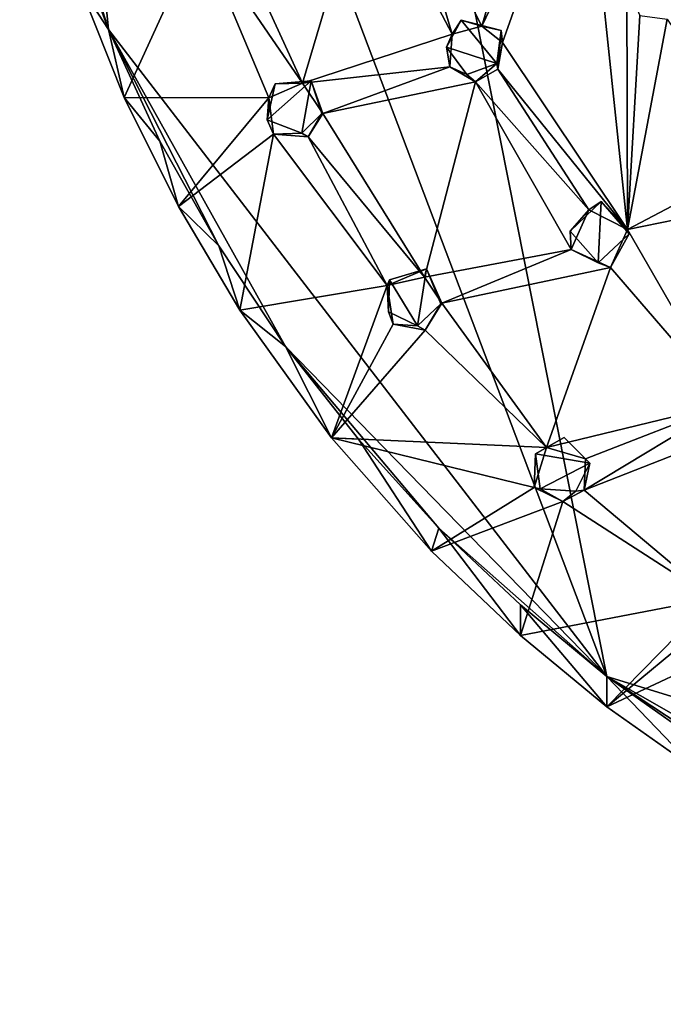
# Model space of a CAD drawing. Units: inches. Extents: x -6 to 6, y -11.2 to 11.1.
# Drawn here: x -4.6 to -2.7, y -11.1 to -8.2 of the extents above; entities that cross this region are included whole.
import ezdxf

# ---------------------------------------------------------------- set-up
doc = ezdxf.new("R2010")
doc.units = ezdxf.units.IN
doc.layers.get('0').update_dxf_attribs({"true_color": 0xc2ced6})

msp = doc.modelspace()

# ---------------------------------------------------------------- linework, layer by layer
for points in [[(-4.5555, -5.5967), (-2.8472, -10.1062), (-4.0197, -4.1973), (-4.5555, -5.5967)], [(-4.0197, -4.1973), (-2.8472, -10.1062), (0.2547, -11.0592), (-4.0197, -4.1973)], [(-4.5555, -5.5967), (-4.5458, -7.4345), (-4.2972, -8.2244), (-4.5555, -5.5967)], [(-4.5555, -5.5967), (-4.2972, -8.2244), (-2.8472, -10.1062), (-4.5555, -5.5967)], [(-4.2972, -8.2244), (-4.5458, -7.4345), (-4.4207, -7.8949), (-4.2972, -8.2244)], [(-3.0282, -7.5941), (-3.2111, -8.2143), (-3.4392, -7.762), (-3.0282, -7.5941)], [(-3.2111, -8.2143), (-3.0282, -7.5941), (-2.9141, -7.5948), (-3.2111, -8.2143)], [(-3.2111, -8.2143), (-2.9141, -7.5948), (-3.1511, -8.262), (-3.2111, -8.2143)], [(-2.7874, -8.8056), (-3.1511, -8.262), (-2.9141, -7.5948), (-2.7874, -8.8056)], [(-2.7888, -8.0965), (-2.7874, -8.8056), (-2.9141, -7.5948), (-2.7888, -8.0965)], [(-3.7329, -8.3806), (-3.9464, -7.9151), (-3.5488, -7.7595), (-3.7329, -8.3806)], [(-3.5488, -7.7595), (-3.2968, -8.2383), (-3.7329, -8.3806), (-3.5488, -7.7595)], [(-3.4392, -7.762), (-3.2968, -8.2383), (-3.5488, -7.7595), (-3.4392, -7.762)], [(-3.2111, -8.2143), (-3.2968, -8.2383), (-3.4392, -7.762), (-3.2111, -8.2143)], [(-4.2972, -8.2244), (-4.4207, -7.8949), (-4.3825, -8.0924), (-4.2972, -8.2244)], [(-4.0324, -7.9435), (-3.9464, -7.9151), (-3.7329, -8.3806), (-4.0324, -7.9435)], [(-4.2515, -8.4219), (-4.3825, -8.0924), (-4.0324, -7.9435), (-4.2515, -8.4219)], [(-4.0324, -7.9435), (-3.8302, -8.4231), (-4.2515, -8.4219), (-4.0324, -7.9435)], [(-3.7329, -8.3806), (-3.8302, -8.4231), (-4.0324, -7.9435), (-3.7329, -8.3806)], [(-4.3825, -8.0924), (-4.2515, -8.4219), (-4.2972, -8.2244), (-4.3825, -8.0924)], [(-2.7888, -8.0965), (-2.7515, -8.1834), (-2.7874, -8.8056), (-2.7888, -8.0965)], [(-2.6713, -8.1941), (-2.7874, -8.8056), (-2.7515, -8.1834), (-2.6713, -8.1941)], [(-3.2714, -8.1973), (-3.3141, -8.2759), (-3.2968, -8.2383), (-3.2714, -8.1973)], [(-3.1674, -8.3235), (-3.3141, -8.2759), (-3.2714, -8.1973), (-3.1674, -8.3235)], [(-3.2968, -8.2383), (-3.2111, -8.2143), (-3.2714, -8.1973), (-3.2968, -8.2383)], [(-3.2111, -8.2143), (-3.1548, -8.2268), (-3.2714, -8.1973), (-3.2111, -8.2143)], [(-3.2714, -8.1973), (-3.1548, -8.2268), (-3.1674, -8.3235), (-3.2714, -8.1973)], [(-3.2111, -8.2143), (-3.1511, -8.262), (-3.1548, -8.2268), (-3.2111, -8.2143)], [(-2.3966, -8.6006), (-2.7874, -8.8056), (-2.6713, -8.1941), (-2.3966, -8.6006)], [(-3.9762, -8.8533), (-3.7821, -9.1462), (-4.2972, -8.2244), (-3.9762, -8.8533)], [(-3.9762, -8.8533), (-4.2972, -8.2244), (-4.148, -8.5491), (-3.9762, -8.8533)], [(-2.8472, -10.1062), (-4.2972, -8.2244), (-3.7821, -9.1462), (-2.8472, -10.1062)], [(-4.148, -8.5491), (-4.2972, -8.2244), (-4.2515, -8.4219), (-4.148, -8.5491)], [(-3.7329, -8.3806), (-3.2968, -8.2383), (-3.3038, -8.3325), (-3.7329, -8.3806)], [(-3.3038, -8.3325), (-3.2968, -8.2383), (-3.3141, -8.2759), (-3.3038, -8.3325)], [(-3.1644, -8.3397), (-3.1674, -8.3235), (-3.1548, -8.2268), (-3.1644, -8.3397)], [(-3.1548, -8.2268), (-3.1511, -8.262), (-3.1644, -8.3397), (-3.1548, -8.2268)], [(-3.1511, -8.262), (-2.7874, -8.8056), (-3.1644, -8.3397), (-3.1511, -8.262)], [(-3.3141, -8.2759), (-3.2548, -8.3547), (-3.3038, -8.3325), (-3.3141, -8.2759)], [(-3.2548, -8.3547), (-3.3141, -8.2759), (-3.1674, -8.3235), (-3.2548, -8.3547)], [(-3.6731, -8.4689), (-3.7329, -8.3806), (-3.3038, -8.3325), (-3.6731, -8.4689)], [(-3.2297, -8.3769), (-3.6731, -8.4689), (-3.3038, -8.3325), (-3.2297, -8.3769)], [(-3.2548, -8.3547), (-3.2297, -8.3769), (-3.3038, -8.3325), (-3.2548, -8.3547)], [(-3.2548, -8.3547), (-3.1674, -8.3235), (-3.2297, -8.3769), (-3.2548, -8.3547)], [(-3.1674, -8.3235), (-3.1644, -8.3397), (-3.2297, -8.3769), (-3.1674, -8.3235)], [(-3.2297, -8.3769), (-3.1644, -8.3397), (-2.9, -8.7487), (-3.2297, -8.3769)], [(-3.1644, -8.3397), (-2.7874, -8.8056), (-2.9, -8.7487), (-3.1644, -8.3397)], [(-3.7077, -8.3739), (-3.7346, -8.5256), (-3.8357, -8.4872), (-3.7077, -8.3739)], [(-3.8357, -8.4872), (-3.8125, -8.3824), (-3.7077, -8.3739), (-3.8357, -8.4872)], [(-3.8125, -8.3824), (-3.8357, -8.4872), (-3.8302, -8.4231), (-3.8125, -8.3824)], [(-3.7329, -8.3806), (-3.8125, -8.3824), (-3.8302, -8.4231), (-3.7329, -8.3806)], [(-3.7329, -8.3806), (-3.7077, -8.3739), (-3.8125, -8.3824), (-3.7329, -8.3806)], [(-3.7346, -8.5256), (-3.7077, -8.3739), (-3.6766, -8.4684), (-3.7346, -8.5256)], [(-3.6731, -8.4689), (-3.7077, -8.3739), (-3.7329, -8.3806), (-3.6731, -8.4689)], [(-3.6766, -8.4684), (-3.7077, -8.3739), (-3.6731, -8.4689), (-3.6766, -8.4684)], [(-3.3772, -8.9443), (-3.6731, -8.4689), (-3.2297, -8.3769), (-3.3772, -8.9443)], [(-3.2297, -8.3769), (-2.9507, -8.8636), (-3.3772, -8.9443), (-3.2297, -8.3769)], [(-2.9507, -8.8636), (-3.2297, -8.3769), (-2.9, -8.7487), (-2.9507, -8.8636)], [(-4.2515, -8.4219), (-4.0936, -8.7392), (-4.148, -8.5491), (-4.2515, -8.4219)], [(-4.0936, -8.7392), (-4.2515, -8.4219), (-3.8302, -8.4231), (-4.0936, -8.7392)], [(-3.8166, -8.5285), (-4.0936, -8.7392), (-3.8302, -8.4231), (-3.8166, -8.5285)], [(-3.8302, -8.4231), (-3.8357, -8.4872), (-3.8166, -8.5285), (-3.8302, -8.4231)], [(-3.6766, -8.4684), (-3.7161, -8.5367), (-3.7346, -8.5256), (-3.6766, -8.4684)], [(-3.6766, -8.4684), (-3.6731, -8.4689), (-3.7161, -8.5367), (-3.6766, -8.4684)], [(-3.3772, -8.9443), (-3.7161, -8.5367), (-3.6731, -8.4689), (-3.3772, -8.9443)], [(-3.7346, -8.5256), (-3.8166, -8.5285), (-3.8357, -8.4872), (-3.7346, -8.5256)], [(-3.8166, -8.5285), (-3.9154, -9.0404), (-4.0936, -8.7392), (-3.8166, -8.5285)], [(-3.4866, -8.9683), (-3.9154, -9.0404), (-3.8166, -8.5285), (-3.4866, -8.9683)], [(-3.8166, -8.5285), (-3.7346, -8.5256), (-3.7161, -8.5367), (-3.8166, -8.5285)], [(-3.8166, -8.5285), (-3.7161, -8.5367), (-3.4866, -8.9683), (-3.8166, -8.5285)], [(-3.9762, -8.8533), (-4.148, -8.5491), (-4.0936, -8.7392), (-3.9762, -8.8533)], [(-3.4866, -8.9683), (-3.7161, -8.5367), (-3.3772, -8.9443), (-3.4866, -8.9683)], [(-2.7874, -8.8056), (-2.3966, -8.6006), (-2.3591, -8.7188), (-2.7874, -8.8056)], [(-2.8635, -8.724), (-2.9539, -8.8106), (-2.9, -8.7487), (-2.8635, -8.724)], [(-2.8722, -8.9026), (-2.9539, -8.8106), (-2.8635, -8.724), (-2.8722, -8.9026)], [(-2.7874, -8.8056), (-2.8635, -8.724), (-2.9, -8.7487), (-2.7874, -8.8056)], [(-2.8635, -8.724), (-2.782, -8.8186), (-2.8722, -8.9026), (-2.8635, -8.724)], [(-2.782, -8.8186), (-2.8635, -8.724), (-2.7874, -8.8056), (-2.782, -8.8186)], [(-2.4948, -9.3115), (-2.7874, -8.8056), (-2.3591, -8.7188), (-2.4948, -9.3115)], [(-4.0936, -8.7392), (-3.9154, -9.0404), (-3.9762, -8.8533), (-4.0936, -8.7392)], [(-2.9, -8.7487), (-2.9539, -8.8106), (-2.9507, -8.8636), (-2.9, -8.7487)], [(-2.9539, -8.8106), (-2.8722, -8.9026), (-2.9507, -8.8636), (-2.9539, -8.8106)], [(-2.8722, -8.9026), (-2.782, -8.8186), (-2.8367, -8.9168), (-2.8722, -8.9026)], [(-2.7874, -8.8056), (-2.4948, -9.3115), (-2.8367, -8.9168), (-2.7874, -8.8056)], [(-2.7874, -8.8056), (-2.8367, -8.9168), (-2.782, -8.8186), (-2.7874, -8.8056)], [(-3.7821, -9.1462), (-3.9762, -8.8533), (-3.9154, -9.0404), (-3.7821, -9.1462)], [(-3.3272, -9.0206), (-3.3772, -8.9443), (-2.9507, -8.8636), (-3.3272, -9.0206)], [(-2.9507, -8.8636), (-2.8367, -8.9168), (-3.3272, -9.0206), (-2.9507, -8.8636)], [(-2.8722, -8.9026), (-2.8367, -8.9168), (-2.9507, -8.8636), (-2.8722, -8.9026)], [(-3.3719, -8.9203), (-3.4866, -8.9683), (-3.3772, -8.9443), (-3.3719, -8.9203)], [(-3.3719, -8.9203), (-3.4797, -8.952), (-3.4866, -8.9683), (-3.3719, -8.9203)], [(-3.398, -9.0857), (-3.4797, -8.952), (-3.3719, -8.9203), (-3.398, -9.0857)], [(-3.3719, -8.9203), (-3.3297, -9.0221), (-3.398, -9.0857), (-3.3719, -8.9203)], [(-3.3272, -9.0206), (-3.3719, -8.9203), (-3.3772, -8.9443), (-3.3272, -9.0206)], [(-3.3272, -9.0206), (-3.3297, -9.0221), (-3.3719, -8.9203), (-3.3272, -9.0206)], [(-3.0227, -9.4394), (-3.3272, -9.0206), (-2.8367, -8.9168), (-3.0227, -9.4394)], [(-2.8367, -8.9168), (-2.4948, -9.3115), (-3.0227, -9.4394), (-2.8367, -8.9168)], [(-3.4797, -8.952), (-3.4828, -9.0449), (-3.4866, -8.9683), (-3.4797, -8.952)], [(-3.398, -9.0857), (-3.4828, -9.0449), (-3.4797, -8.952), (-3.398, -9.0857)], [(-3.6485, -9.412), (-3.9154, -9.0404), (-3.4866, -8.9683), (-3.6485, -9.412)], [(-3.4866, -8.9683), (-3.4692, -9.0808), (-3.6485, -9.412), (-3.4866, -8.9683)], [(-3.4866, -8.9683), (-3.4828, -9.0449), (-3.4692, -9.0808), (-3.4866, -8.9683)], [(-3.9154, -9.0404), (-3.6485, -9.412), (-3.7821, -9.1462), (-3.9154, -9.0404)], [(-3.4828, -9.0449), (-3.398, -9.0857), (-3.4692, -9.0808), (-3.4828, -9.0449)], [(-3.398, -9.0857), (-3.3297, -9.0221), (-3.3761, -9.0983), (-3.398, -9.0857)], [(-3.0227, -9.4394), (-3.3761, -9.0983), (-3.3272, -9.0206), (-3.0227, -9.4394)], [(-3.3272, -9.0206), (-3.3761, -9.0983), (-3.3297, -9.0221), (-3.3272, -9.0206)], [(-3.3761, -9.0983), (-3.6485, -9.412), (-3.4692, -9.0808), (-3.3761, -9.0983)], [(-3.6485, -9.412), (-3.3761, -9.0983), (-3.0227, -9.4394), (-3.6485, -9.412)], [(-3.398, -9.0857), (-3.3761, -9.0983), (-3.4692, -9.0808), (-3.398, -9.0857)], [(-3.7821, -9.1462), (-3.3361, -9.6746), (-2.8472, -10.1062), (-3.7821, -9.1462)], [(-3.3361, -9.6746), (-3.7821, -9.1462), (-3.57, -9.4156), (-3.3361, -9.6746)], [(-3.6485, -9.412), (-3.57, -9.4156), (-3.7821, -9.1462), (-3.6485, -9.412)], [(-2.4948, -9.3115), (-2.9089, -9.4725), (-3.0227, -9.4394), (-2.4948, -9.3115)], [(-2.9129, -9.5638), (-2.4948, -9.3115), (-2.4456, -9.381), (-2.9129, -9.5638)], [(-2.4948, -9.3115), (-2.9129, -9.5638), (-2.9089, -9.4725), (-2.4948, -9.3115)], [(-2.5374, -9.8788), (-2.9129, -9.5638), (-2.4456, -9.381), (-2.5374, -9.8788)], [(-3.57, -9.4156), (-3.6485, -9.412), (-3.357, -9.7416), (-3.57, -9.4156)], [(-3.0227, -9.4394), (-3.059, -9.5564), (-3.6485, -9.412), (-3.0227, -9.4394)], [(-3.357, -9.7416), (-3.6485, -9.412), (-3.059, -9.5564), (-3.357, -9.7416)], [(-3.357, -9.7416), (-3.3361, -9.6746), (-3.57, -9.4156), (-3.357, -9.7416)], [(-2.971, -9.4109), (-3.0551, -9.4584), (-3.0227, -9.4394), (-2.971, -9.4109)], [(-2.8964, -9.4853), (-3.0551, -9.4584), (-2.971, -9.4109), (-2.8964, -9.4853)], [(-2.9089, -9.4725), (-2.971, -9.4109), (-3.0227, -9.4394), (-2.9089, -9.4725)], [(-2.9089, -9.4725), (-2.8964, -9.4853), (-2.971, -9.4109), (-2.9089, -9.4725)], [(-3.0227, -9.4394), (-3.0551, -9.4584), (-3.059, -9.5564), (-3.0227, -9.4394)], [(-3.059, -9.5564), (-3.0551, -9.4584), (-3.0411, -9.5603), (-3.059, -9.5564)], [(-3.0411, -9.5603), (-3.0551, -9.4584), (-2.8964, -9.4853), (-3.0411, -9.5603)], [(-2.9089, -9.4725), (-2.9129, -9.5638), (-2.8964, -9.4853), (-2.9089, -9.4725)], [(-2.8964, -9.4853), (-2.9373, -9.5668), (-3.0411, -9.5603), (-2.8964, -9.4853)], [(-2.8964, -9.4853), (-2.9129, -9.5638), (-2.9373, -9.5668), (-2.8964, -9.4853)], [(-2.9748, -9.5971), (-3.357, -9.7416), (-3.059, -9.5564), (-2.9748, -9.5971)], [(-3.0411, -9.5603), (-2.9748, -9.5971), (-3.059, -9.5564), (-3.0411, -9.5603)], [(-3.0411, -9.5603), (-2.9373, -9.5668), (-2.9748, -9.5971), (-3.0411, -9.5603)], [(-2.9748, -9.5971), (-2.9129, -9.5638), (-2.5374, -9.8788), (-2.9748, -9.5971)], [(-2.9748, -9.5971), (-2.9373, -9.5668), (-2.9129, -9.5638), (-2.9748, -9.5971)], [(-2.9748, -9.5971), (-3.0983, -9.9865), (-3.357, -9.7416), (-2.9748, -9.5971)], [(-3.0983, -9.9865), (-2.9748, -9.5971), (-2.5374, -9.8788), (-3.0983, -9.9865)], [(-3.3361, -9.6746), (-3.357, -9.7416), (-3.0983, -9.9865), (-3.3361, -9.6746)], [(-2.8472, -10.1062), (-3.3361, -9.6746), (-3.0983, -9.8975), (-2.8472, -10.1062)], [(-3.0983, -9.9865), (-3.0983, -9.8975), (-3.3361, -9.6746), (-3.0983, -9.9865)], [(-2.5374, -9.8788), (-2.8472, -10.1938), (-3.0983, -9.9865), (-2.5374, -9.8788)], [(-2.5591, -9.9553), (-2.8472, -10.1938), (-2.5374, -9.8788), (-2.5591, -9.9553)], [(-2.8472, -10.1938), (-2.8472, -10.1062), (-3.0983, -9.8975), (-2.8472, -10.1938)], [(-3.0983, -9.8975), (-3.0983, -9.9865), (-2.8472, -10.1938), (-3.0983, -9.8975)], [(-2.8472, -10.1938), (-2.5591, -9.9553), (-2.4877, -10.0252), (-2.8472, -10.1938)], [(-2.4877, -10.0252), (-2.583, -10.3806), (-2.8472, -10.1938), (-2.4877, -10.0252)], [(-2.8472, -10.1062), (-2.583, -10.2916), (-2.3238, -10.4514), (-2.8472, -10.1062)], [(-1.7598, -10.725), (-2.8472, -10.1062), (-2.3238, -10.4514), (-1.7598, -10.725)], [(0.2547, -11.0592), (-2.8472, -10.1062), (-1.7598, -10.725), (0.2547, -11.0592)], [(-2.583, -10.3806), (-2.583, -10.2916), (-2.8472, -10.1062), (-2.583, -10.3806)], [(-2.8472, -10.1062), (-2.8472, -10.1938), (-2.583, -10.3806), (-2.8472, -10.1062)]]:
    msp.add_lwpolyline(points)

doc.saveas('drawing.dxf')
